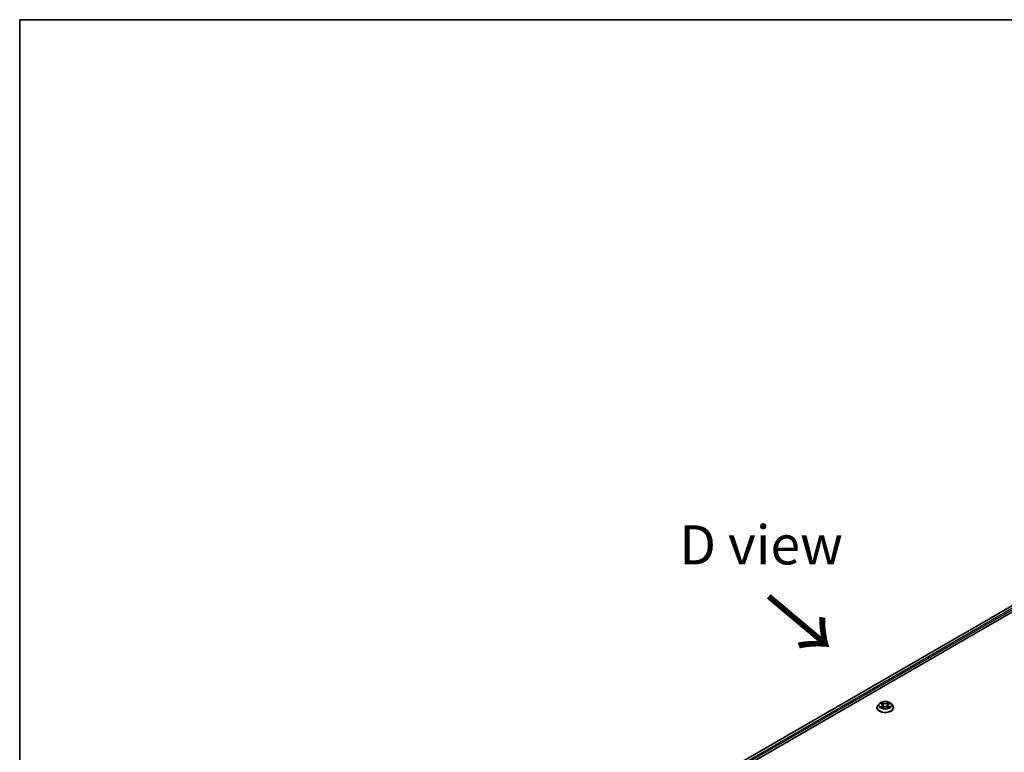
# Model space of a CAD drawing. Units: millimetres. Extents: x 36 to 9089, y 20 to 1706.
# Drawn here: x 36 to 194, y 605 to 722 of the extents above; entities that cross this region are included whole.
import ezdxf

# ---------------------------------------------------------------- set-up
doc = ezdxf.new("R2010")
doc.units = ezdxf.units.MM
doc.header["$LTSCALE"] = 2.5
for name, color, linetype, lineweight in [('Border (ISO)', 7, 'Continuous', 35), ('Symbol (ISO)', 7, 'Continuous', 18), ('Visible (ISO)', 7, 'Continuous', 35), ('Visible Narrow (ISO)', 7, 'Continuous', 25)]:
    doc.layers.add(name, color=color, linetype=linetype, lineweight=lineweight)
doc.styles.add('Note Text (TK)', font='MS PGothic.ttf')

# ---------------------------------------------------------------- blocks, each defined once
blk = doc.blocks.new('図面枠 tk図枠')
at = {"layer": 'Border (ISO)'}
for q in [(405.5, 289), (14.5, 8)]:
    blk.add_line((14.5, 289), q, dxfattribs=at)

msp = doc.modelspace()

# ---------------------------------------------------------------- linework, layer by layer
at = {"layer": 'Visible (ISO)'}
for p, q in [((97.4751, 571.6543), (245.3247, 657.0154)), ((243.1161, 656.7734), (98.5166, 573.2888)), ((173.1994, 612.572), (173.1994, 612.5871)), ((173.5854, 613.225), (173.3599, 612.9734)), ((173.8062, 613.2526), (173.9998, 613.1369)), ((174.0352, 612.5634), (174.2368, 612.6758)), ((174.119, 612.9779), (174.1562, 612.6309)), ((174.7984, 612.6758), (174.9999, 612.5634)), ((174.9162, 612.9779), (174.8789, 612.6309)), ((175.0354, 613.1369), (175.2289, 613.2526)), ((175.2289, 613.2526), (175.2289, 613.2527)), ((175.4498, 613.225), (175.6752, 612.9734)), ((175.8358, 612.572), (175.8358, 612.5871))]:
    msp.add_line(p, q, dxfattribs=at)
for points, knots in [([(175.4498, 613.225), (175.394, 613.2872), (175.3232, 613.3418), (175.156, 613.4358), (175.0586, 613.4744), (174.8497, 613.5309), (174.7382, 613.5488), (174.5121, 613.5625), (174.3976, 613.5585), (174.1761, 613.529), (174.0691, 613.5035), (173.8724, 613.4326), (173.7828, 613.387), (173.6611, 613.2999), (173.6203, 613.2639), (173.5854, 613.225)], [1.26296478, 1.26296478, 1.26296478, 1.26296478, 1.5839777, 1.5839777, 1.9184063, 1.9184063, 2.25148375, 2.25148375, 2.58279719, 2.58279719, 2.9145331, 2.9145331, 3.24851107, 3.24851107, 3.4494242, 3.4494242, 3.4494242, 3.4494242]), ([(173.3599, 612.9734), (173.3396, 612.9508), (173.321, 612.9273), (173.2874, 612.879), (173.2724, 612.8541), (173.2464, 612.8032), (173.2353, 612.7771), (173.2175, 612.7239), (173.2107, 612.6968), (173.2017, 612.6422), (173.1994, 612.6146), (173.1994, 612.5871)], [3.449424205, 3.449424205, 3.449424205, 3.449424205, 3.544937527, 3.544937527, 3.64045085, 3.64045085, 3.735964172, 3.735964172, 3.831477495, 3.831477495, 3.926990817, 3.926990817, 3.926990817, 3.926990817]), ([(173.1994, 612.572), (173.1994, 612.4907), (173.2208, 612.4096), (173.3039, 612.2543), (173.3671, 612.1804), (173.5301, 612.0463), (173.6314, 611.9867), (173.8604, 611.8895), (173.9883, 611.8519), (174.2572, 611.8024), (174.3981, 611.7905), (174.6792, 611.7931), (174.8192, 611.8077), (175.0848, 611.862), (175.2103, 611.9018), (175.4344, 612.0034), (175.5329, 612.0652), (175.6918, 612.2054), (175.7525, 612.2838), (175.8202, 612.4334), (175.8358, 612.5026), (175.8358, 612.572)], [3.92699082, 3.92699082, 3.92699082, 3.92699082, 4.2267014, 4.2267014, 4.53911238, 4.53911238, 4.86360542, 4.86360542, 5.18933336, 5.18933336, 5.51408383, 5.51408383, 5.83843868, 5.83843868, 6.16327278, 6.16327278, 6.48907018, 6.48907018, 6.81298523, 6.81298523, 7.06858347, 7.06858347, 7.06858347, 7.06858347]), ([(173.8508, 613.226), (173.8237, 613.2567), (173.7823, 613.2743), (173.7428, 613.2829), (173.7424, 613.283), (173.742, 613.2831)], [0.0019022161, 0.0019022161, 0.0019022161, 0.0019022161, 0.0320559737, 0.0320559737, 0.0323943032, 0.0323943032, 0.0323943032, 0.0323943032]), ([(173.742, 613.2831), (173.7424, 613.283), (173.7428, 613.2828), (173.7468, 613.2813), (173.7505, 613.2798), (173.7541, 613.2783)], [-0.03239430317, -0.03239430317, -0.03239430317, -0.03239430317, -0.03205597372, -0.03205597372, -0.02897275834, -0.02897275834, -0.02897275834, -0.02897275834]), ([(173.744, 612.6781), (173.7437, 612.678), (173.7434, 612.6779), (173.7428, 612.6776), (173.7424, 612.6775), (173.742, 612.6773)], [-0.000230599076, -0.000230599076, -0.000230599076, -0.000230599076, 0, 0, 0.000338329447, 0.000338329447, 0.000338329447, 0.000338329447]), ([(173.742, 612.6773), (173.7424, 612.6774), (173.7428, 612.6775), (173.7436, 612.6777), (173.7439, 612.6777), (173.7442, 612.6778)], [-0.000338329447, -0.000338329447, -0.000338329447, -0.000338329447, 0, 0, 0.000241517914, 0.000241517914, 0.000241517914, 0.000241517914]), ([(173.8941, 612.6608), (173.9023, 612.6539), (173.9112, 612.6471), (173.9303, 612.6334), (173.9405, 612.6266), (173.9622, 612.6131), (173.9736, 612.6064), (173.9978, 612.5934), (174.0104, 612.587), (174.0313, 612.5772), (174.0392, 612.5736), (174.0473, 612.5702)], [4.534916607, 4.534916607, 4.534916607, 4.534916607, 4.605062038, 4.605062038, 4.675207469, 4.675207469, 4.7453529, 4.7453529, 4.815498331, 4.815498331, 4.856375894, 4.856375894, 4.856375894, 4.856375894]), ([(173.9943, 613.4268), (173.9941, 613.427), (173.9939, 613.4272), (173.9935, 613.4275), (173.9932, 613.4278), (173.9929, 613.428)], [-0.000230599076, -0.000230599076, -0.000230599076, -0.000230599076, 0, 0, 0.000338329447, 0.000338329447, 0.000338329447, 0.000338329447]), ([(173.9929, 613.428), (173.9931, 613.4278), (173.9933, 613.4275), (173.9935, 613.4271), (173.9937, 613.4269), (173.9938, 613.4267)], [-0.000338329447, -0.000338329447, -0.000338329447, -0.000338329447, 0, 0, 0.000241517914, 0.000241517914, 0.000241517914, 0.000241517914]), ([(174.0433, 612.5679), (174.0212, 612.5693), (174.0077, 612.5552), (173.9933, 612.5329), (173.9931, 612.5327), (173.9929, 612.5324)], [0.0024310368, 0.0024310368, 0.0024310368, 0.0024310368, 0.0320559737, 0.0320559737, 0.0323943032, 0.0323943032, 0.0323943032, 0.0323943032]), ([(173.9929, 612.5324), (173.9932, 612.5326), (173.9935, 612.5329), (173.9961, 612.5352), (173.9985, 612.5372), (174.0009, 612.5392)], [-0.03239430317, -0.03239430317, -0.03239430317, -0.03239430317, -0.03205597372, -0.03205597372, -0.02897275834, -0.02897275834, -0.02897275834, -0.02897275834]), ([(174.119, 612.9779), (174.1176, 612.9903), (174.1148, 613.0026), (174.1063, 613.0265), (174.1006, 613.0381), (174.0867, 613.0605), (174.0784, 613.0713), (174.0596, 613.0919), (174.0491, 613.1017), (174.0259, 613.1201), (174.0133, 613.1288), (173.9998, 613.1369)], [0.847301519, 0.847301519, 0.847301519, 0.847301519, 0.988509822, 0.988509822, 1.129718125, 1.129718125, 1.270926428, 1.270926428, 1.412134731, 1.412134731, 1.553343034, 1.553343034, 1.553343034, 1.553343034]), ([(174.7984, 612.6758), (174.768, 612.6927), (174.7336, 612.7067), (174.6594, 612.728), (174.6196, 612.7353), (174.5384, 612.7425), (174.4968, 612.7425), (174.4155, 612.7353), (174.3758, 612.728), (174.3016, 612.7067), (174.2671, 612.6927), (174.2368, 612.6758)], [1.58824962, 1.58824962, 1.58824962, 1.58824962, 1.89542757, 1.89542757, 2.20260552, 2.20260552, 2.50978346, 2.50978346, 2.81696141, 2.81696141, 3.12413936, 3.12413936, 3.12413936, 3.12413936]), ([(175.0354, 613.1369), (175.0219, 613.1288), (175.0093, 613.1201), (174.9861, 613.1017), (174.9755, 613.0919), (174.9567, 613.0713), (174.9485, 613.0605), (174.9346, 613.0381), (174.9289, 613.0265), (174.9204, 613.0026), (174.9175, 612.9903), (174.9162, 612.9779)], [3.159045946, 3.159045946, 3.159045946, 3.159045946, 3.300254249, 3.300254249, 3.441462552, 3.441462552, 3.582670855, 3.582670855, 3.723879158, 3.723879158, 3.865087461, 3.865087461, 3.865087461, 3.865087461]), ([(174.9862, 613.3315), (175.0117, 613.3668), (175.0263, 613.4031), (175.0419, 613.4275), (175.042, 613.4278), (175.0422, 613.428)], [0, 0, 0, 0, 0.0320559737, 0.0320559737, 0.0323943032, 0.0323943032, 0.0323943032, 0.0323943032]), ([(174.9879, 612.5702), (174.9959, 612.5736), (175.0038, 612.5772), (175.0247, 612.587), (175.0374, 612.5934), (175.0615, 612.6064), (175.073, 612.6131), (175.0947, 612.6266), (175.1049, 612.6334), (175.124, 612.6471), (175.1329, 612.6539), (175.1411, 612.6608)], [6.139198394, 6.139198394, 6.139198394, 6.139198394, 6.180075957, 6.180075957, 6.250221388, 6.250221388, 6.320366819, 6.320366819, 6.390512249, 6.390512249, 6.46065768, 6.46065768, 6.46065768, 6.46065768]), ([(175.0422, 613.428), (175.0419, 613.4278), (175.0417, 613.4275), (175.039, 613.4252), (175.0367, 613.423), (175.0343, 613.4208)], [-0.03239430317, -0.03239430317, -0.03239430317, -0.03239430317, -0.03205597372, -0.03205597372, -0.02897275834, -0.02897275834, -0.02897275834, -0.02897275834]), ([(175.0409, 612.5336), (175.0411, 612.5334), (175.0412, 612.5333), (175.0417, 612.5329), (175.0419, 612.5326), (175.0422, 612.5324)], [-0.000230599076, -0.000230599076, -0.000230599076, -0.000230599076, 0, 0, 0.000338329447, 0.000338329447, 0.000338329447, 0.000338329447]), ([(175.0422, 612.5324), (175.042, 612.5327), (175.0419, 612.5329), (175.0416, 612.5333), (175.0415, 612.5335), (175.0414, 612.5337)], [-0.000338329447, -0.000338329447, -0.000338329447, -0.000338329447, 0, 0, 0.000241517914, 0.000241517914, 0.000241517914, 0.000241517914]), ([(175.1794, 612.6788), (175.2062, 612.6839), (175.2503, 612.6863), (175.2923, 612.6775), (175.2928, 612.6774), (175.2932, 612.6773)], [0, 0, 0, 0, 0.0320559737, 0.0320559737, 0.0323943032, 0.0323943032, 0.0323943032, 0.0323943032]), ([(175.2932, 612.6773), (175.2928, 612.6775), (175.2924, 612.6776), (175.2884, 612.6791), (175.2847, 612.6804), (175.281, 612.6817)], [-0.03239430317, -0.03239430317, -0.03239430317, -0.03239430317, -0.03205597372, -0.03205597372, -0.02897275834, -0.02897275834, -0.02897275834, -0.02897275834]), ([(175.2932, 613.2831), (175.2928, 613.283), (175.2923, 613.2829), (175.2916, 613.2828), (175.2913, 613.2827), (175.2909, 613.2826)], [-0.000338329447, -0.000338329447, -0.000338329447, -0.000338329447, 0, 0, 0.000241517914, 0.000241517914, 0.000241517914, 0.000241517914]), ([(175.2912, 613.2823), (175.2915, 613.2824), (175.2917, 613.2825), (175.2924, 613.2828), (175.2928, 613.283), (175.2932, 613.2831)], [-0.000230599076, -0.000230599076, -0.000230599076, -0.000230599076, 0, 0, 0.000338329447, 0.000338329447, 0.000338329447, 0.000338329447]), ([(175.8358, 612.5871), (175.8358, 612.6146), (175.8335, 612.6422), (175.8244, 612.6968), (175.8176, 612.7239), (175.7998, 612.7771), (175.7888, 612.8032), (175.7628, 612.8541), (175.7478, 612.879), (175.7142, 612.9273), (175.6955, 612.9508), (175.6752, 612.9734)], [0.785398163, 0.785398163, 0.785398163, 0.785398163, 0.880911486, 0.880911486, 0.976424808, 0.976424808, 1.071938131, 1.071938131, 1.167451453, 1.167451453, 1.262964775, 1.262964775, 1.262964775, 1.262964775])]:
    msp.add_open_spline(points, degree=3, knots=knots, dxfattribs=at)
for points in [[(173.7541, 613.2783), (173.7718, 613.2711), (173.7896, 613.2626), (173.8063, 613.2526)], [(174.0009, 612.5392), (174.0121, 612.5486), (174.0235, 612.5569), (174.0352, 612.5635)], [(175.0343, 613.4208), (175.0118, 613.3998), (174.9889, 613.3739), (174.9633, 613.3489)], [(175.281, 612.6817), (175.2466, 612.6936), (175.2117, 612.701), (175.1855, 612.7059)]]:
    msp.add_open_spline(points, degree=3, dxfattribs=at)
at = {"layer": 'Visible Narrow (ISO)'}
for p, q in [((243.1842, 656.7666), (98.5566, 573.2658)), ((243.5248, 656.57), (98.8916, 573.066)), ((243.6212, 656.403), (98.9857, 572.8976)), ((173.742, 613.2831), (173.9881, 613.1359)), ((173.9881, 612.8245), (173.742, 612.6773)), ((173.8497, 612.7059), (174.0044, 612.7985)), ((173.9317, 612.6326), (173.9155, 612.6587)), ((174.2479, 613.2859), (173.9929, 613.428)), ((173.9929, 612.5324), (174.2479, 612.6745)), ((174.0044, 612.7985), (174.0204, 612.5823)), ((174.0218, 612.5635), (174.0218, 612.5635)), ((174.0224, 612.5555), (174.0224, 612.5555)), ((174.0719, 613.3489), (174.2321, 613.2595)), ((174.2092, 612.9377), (174.1278, 613.2314)), ((174.2321, 613.2595), (174.2092, 612.9377)), ((175.0422, 613.428), (174.7873, 613.2859)), ((174.7873, 612.6745), (175.0422, 612.5324)), ((174.803, 613.2595), (174.9633, 613.3489)), ((174.803, 613.2595), (174.826, 612.9377)), ((174.9074, 613.2314), (174.826, 612.9377)), ((175.0128, 612.5555), (175.0128, 612.5555)), ((175.0134, 612.5635), (175.0134, 612.5635)), ((175.0307, 612.7985), (175.0148, 612.5823)), ((175.0307, 612.7985), (175.1855, 612.7059)), ((175.047, 613.1359), (175.2932, 613.2831)), ((175.2932, 612.6773), (175.047, 612.8245)), ((175.1197, 612.6587), (175.1034, 612.6326))]:
    msp.add_line(p, q, dxfattribs=at)
msp.add_ellipse((174.5176, 612.9802), major_axis=(0.9734, 0), ratio=0.57735027, dxfattribs=at)
for centre, major_axis, ratio, start_param, end_param in [((174.5176, 612.6275), (-1.3035, 0), 0.57735027, 5.8056187, 9.90234457), ((174.5176, 612.5871), (-1.3182, 0), 0.57735027, 0, 3.14159265), ((174.5176, 612.572), (1.3182, 0), 0.57735027, 3.14159265, 6.28318531), ((174.5176, 612.9464), (-1.0496, 0), 0.57735027, 5.8056187, 9.90234457), ((174.5176, 612.9802), (-0.9364, 0), 0.57735027, 5.30710262, 5.68847167), ((174.5176, 612.9802), (0.9364, 0), 0.57735027, 3.7363063, 4.11767534), ((173.8659, 612.6985), (-0.0044, -0.0223), 0.77975364, 4.52690487, 5.92208704), ((173.7964, 612.5292), (-0.0717, -0.1711), 0.71221962, 2.67200967, 3.28726555), ((173.9318, 612.6513), (-0.0193, -0.012), 0.72973605, 5.16344533, 5.77548257), ((174.5176, 612.8771), (0.7328, 0), 0.57735027, 2.17629431, 2.42062218), ((173.9881, 613.1174), (0.0117, 0.0195), 0.58733849, 0, 0.79427846), ((173.7088, 612.9802), (0.3883, 0), 0.57735027, 5.51524044, 7.05113018), ((173.9881, 612.8059), (0.0117, -0.0195), 0.58733849, 0.86378433, 2.3473142), ((173.7088, 612.9633), (0.4109, 0), 0.57735027, 5.51524044, 6.34508866), ((174.0561, 613.3411), (-0.0186, -0.0131), 0.18497367, 1.04331702, 2.43849919), ((173.9962, 613.2466), (0.0962, -0.1923), 0.54762693, 1.22702055, 1.84227642), ((174.1121, 613.2236), (-0.0219, -0.0061), 0.22291783, 3.85158054, 5.20700366), ((174.1935, 612.9299), (-0.0219, -0.0061), 0.22288452, 3.85157383, 5.20261978), ((174.2479, 613.2673), (-0.0111, -0.0199), 0.56718618, 3.91841516, 5.40194502), ((174.5176, 613.4302), (0.4109, 0), 0.57735027, 3.94444411, 5.48033385), ((174.2479, 612.656), (-0.0111, 0.0199), 0.56718618, 5.5063628, 6.28318531), ((174.5176, 613.4471), (-0.3883, 0), 0.57735027, 0.80285146, 2.3387412), ((174.5176, 612.5133), (0.3883, 0), 0.57735027, 0.80285146, 2.3387412), ((174.7873, 613.2673), (0.0111, -0.0199), 0.56718618, 0.88124028, 2.36477015), ((174.7873, 612.656), (0.0111, 0.0199), 0.56718618, 0, 0.7768225), ((174.8417, 612.9299), (-0.0219, 0.0061), 0.22288452, 4.22215818, 5.57320413), ((175.3263, 612.9802), (-0.3883, 0), 0.57735027, 5.51524044, 7.05113018), ((175.0389, 613.2466), (-0.0962, -0.1923), 0.54762693, 4.44090888, 5.05616476), ((174.9231, 613.2236), (-0.0219, 0.0061), 0.22291783, 4.2177743, 5.57319742), ((175.3263, 612.9633), (-0.4109, 0), 0.57735027, 6.22128195, 7.05113018), ((174.5176, 612.8771), (0.7328, 0), 0.57735027, 0.72097047, 0.96529834), ((174.979, 613.3411), (-0.0186, 0.0131), 0.18497367, 0.70309346, 2.09827563), ((175.047, 612.8059), (-0.0117, -0.0195), 0.58733849, 3.93587111, 5.41940097), ((175.047, 613.1174), (-0.0117, 0.0195), 0.58733849, 5.48890685, 6.28318531), ((174.5176, 612.9802), (-0.9364, 0), 0.57735027, 3.7363063, 4.11767534), ((174.5176, 612.9802), (0.9364, 0), 0.57735027, 5.30710262, 5.68847167), ((175.2387, 612.5292), (0.0717, -0.1711), 0.71221962, 2.99591976, 3.61117564), ((175.1034, 612.6513), (-0.0193, 0.012), 0.72973605, 3.64929539, 4.26133263), ((175.1692, 612.6985), (0.0044, -0.0223), 0.77975364, 0.36109827, 1.75628044)]:
    msp.add_ellipse(centre, major_axis=major_axis, ratio=ratio, start_param=start_param, end_param=end_param, dxfattribs=at)
for points in [[(173.8497, 612.7059), (173.8209, 612.7005), (173.7816, 612.6921), (173.744, 612.6781)], [(173.7442, 612.6778), (173.7855, 612.6863), (173.8291, 612.6838), (173.8557, 612.6788)], [(173.8557, 612.6788), (173.8699, 612.6762), (173.8828, 612.67), (173.894, 612.6607)], [(173.9938, 613.4267), (174.0091, 613.4026), (174.0236, 613.3665), (174.0489, 613.3315)], [(174.0719, 613.3489), (174.0437, 613.3763), (174.0189, 613.4049), (173.9943, 613.4268)], [(174.0489, 613.3315), (174.072, 613.2997), (174.0901, 613.2625), (174.1005, 613.225)], [(174.1005, 613.225), (174.1276, 613.1271), (174.1548, 613.0292), (174.182, 612.9313)], [(174.182, 612.9313), (174.2049, 612.8488), (174.2315, 612.7678), (174.2635, 612.6895)], [(174.2851, 612.6989), (174.2555, 612.7764), (174.2306, 612.8564), (174.2092, 612.9377)], [(174.826, 612.9377), (174.8045, 612.8564), (174.7797, 612.7764), (174.7501, 612.6989)], [(174.7717, 612.6895), (174.8036, 612.7678), (174.8303, 612.8488), (174.8532, 612.9313)], [(174.8532, 612.9313), (174.8804, 613.0292), (174.9075, 613.1271), (174.9347, 613.225)], [(174.9347, 613.225), (174.9451, 613.2625), (174.9632, 613.2997), (174.9862, 613.3315)], [(175.0414, 612.5337), (175.0272, 612.5554), (175.0138, 612.5693), (174.9919, 612.5679)], [(174.9999, 612.5635), (175.014, 612.5556), (175.0275, 612.5453), (175.0409, 612.5336)], [(175.1411, 612.6607), (175.1523, 612.67), (175.1653, 612.6762), (175.1794, 612.6788)], [(175.2909, 613.2826), (175.2521, 613.274), (175.2113, 613.2565), (175.1844, 613.226)], [(175.2289, 613.2527), (175.2488, 613.2645), (175.2702, 613.2743), (175.2912, 613.2823)]]:
    msp.add_open_spline(points, degree=3, dxfattribs=at)

# ---------------------------------------------------------------- block references
at = {"xscale": 2.5, "yscale": 2.5, "zscale": 2.5}
msp.add_blockref('図面枠 tk図枠', (0, 0), dxfattribs=at)

# ---------------------------------------------------------------- texts
at = {"layer": 'Symbol (ISO)', "color": 7, "insert": (154.6942, 638.5812), "char_height": 6.25, "attachment_point": 5, "line_spacing_factor": 1.5, "style": 'Note Text (TK)'}
msp.add_mtext('\\fＭＳ Ｐゴシック|b0|i0;D view', dxfattribs=at)
at = {"layer": 'Symbol (ISO)', "color": 7, "insert": (155.3709, 630.5611), "char_height": 10, "attachment_point": 4, "rotation": 320, "line_spacing_factor": 1.5, "style": 'Note Text (TK)'}
msp.add_mtext('\\fＭＳ Ｐゴシック|b0|i0;{\\H10.0000;→}', dxfattribs=at)

doc.saveas('drawing.dxf')
